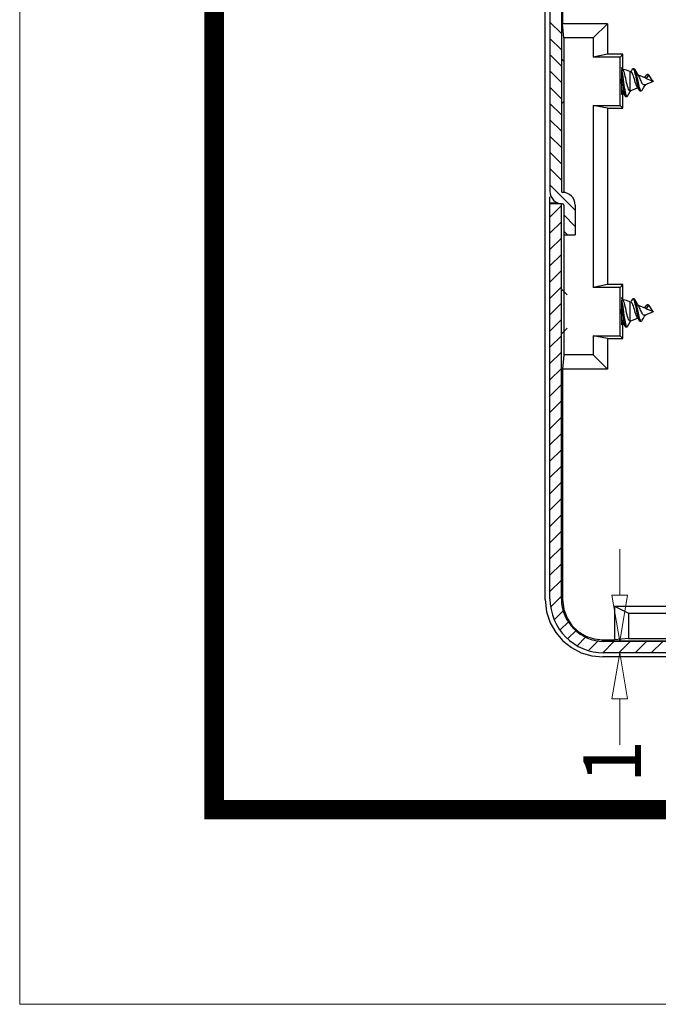
# Model space of a CAD drawing. Extents: x 8523 to 9504, y -3903 to -3222.
# Drawn here: x 8523 to 8578, y -3903 to -3818 of the extents above; entities that cross this region are included whole.
import ezdxf
from ezdxf.enums import TextEntityAlignment as Align

# ---------------------------------------------------------------- set-up
doc = ezdxf.new("R2010")
doc.units = 0
doc.header["$LTSCALE"] = 30.734
doc.header["$MEASUREMENT"] = 0
doc.header["$PDMODE"] = 3
doc.header["$PDSIZE"] = 0.3125
doc.layers.get('0').update_dxf_attribs({"linetype": 'CONTINUOUS'})
doc.layers.get('Defpoints').update_dxf_attribs({"linetype": 'CONTINUOUS'})
doc.layers.add('dim', color=3, linetype='CONTINUOUS', lineweight=9)
doc.layers.add('from', color=7, linetype='CONTINUOUS', lineweight=13)
doc.styles.add('ROMAND', font='romand.shx', dxfattribs={"width": 0.75, "bigfont": 'gbcbig.shx'})
doc.styles.add('宋体', font='SimSun.ttf', dxfattribs={"height": 3})
doc.dimstyles.new('YanXiu', dxfattribs={"dimtxt": 2.5, "dimasz": 2.2, "dimexe": 1, "dimexo": 0, "dimgap": 0.66, "dimtad": 0, "dimzin": 9, "dimdsep": 46, "dimtxsty": 'ROMAND', "dimblk": 'CLOSEDBLANK', "dimcen": 0, "dimclrd": 3, "dimclre": 3, "dimclrt": 7, "dimazin": 2, "dimtfac": 1, "dimtofl": 0, "dimtmove": 0, "dimatfit": 3, "dimldrblk": 'CLOSEDBLANK', "dimfxl": 0, "dimlwd": 5, "dimlwe": 5, "dimarcsym": 0})

# ---------------------------------------------------------------- blocks, each defined once
blk = doc.blocks.new('TK-D')
at = {"layer": 'from'}
blk.add_lwpolyline([(-594.5, -413.12), (594.5, -413.12), (594.5, 413.12), (-594.5, 413.12)], close=True, dxfattribs=at)
at = {"layer": 'from', "const_width": 2.05}
blk.add_lwpolyline([(-574.01, -392.63), (-574.01, 392.63), (574.01, 392.63), (574.01, -392.63), (-574.01, -392.63)], dxfattribs=at)
at = {"layer": 'from', "color": 6, "style": '宋体', "width": 0.7}
blk.add_attdef('40004', text='', height=8.32, dxfattribs=at).set_placement((430.84, -344.43), align=Align.MIDDLE)
blk = doc.blocks.new('_ClosedBlank')
at = {"color": 0, "linetype": 'ByBlock', "lineweight": -2}
for p, q in [((-1, 0.167), (0, 0)), ((-1, 0.167), (-1, -0.167)), ((0, 0), (-1, -0.167))]:
    blk.add_line(p, q, dxfattribs=at)
blk = doc.blocks.new('*D53')
at = {"layer": 'Defpoints', "color": 0}
for p in [(8575.045, -3871.812), (8577.38, -3871.812), (8576.38, -3872.812)]:
    blk.add_point(p, dxfattribs=at)
at = {"layer": 'dim', "color": 3, "lineweight": 5}
for p, q in [((8575.045, -3867.812), (8575.045, -3863.812)), ((8577.38, -3871.812), (8574.045, -3871.812)), ((8576.38, -3872.812), (8574.045, -3872.812)), ((8575.045, -3876.812), (8575.045, -3880.812))]:
    blk.add_line(p, q, dxfattribs=at)
at = {"layer": 'dim', "color": 3, "lineweight": 5, "xscale": 4, "yscale": 4, "zscale": 4}
for p, rotation in [((8575.045, -3871.812), 270), ((8575.045, -3872.812), 90)]:
    blk.add_blockref('_ClosedBlank', p, dxfattribs=dict(at, rotation=rotation))
at = {"layer": 'dim', "color": 7, "insert": (8575.045, -3882.258), "char_height": 5, "attachment_point": 5, "rotation": 90, "style": 'ROMAND'}
blk.add_mtext('1', dxfattribs=at)

msp = doc.modelspace()

# ---------------------------------------------------------------- linework, layer by layer
at = {"color": 7, "linetype": 'Continuous'}
for p, q in [((8568.581, -3868.169), (8568.581, -3758.155)), ((8568.981, -3795.337), (8568.981, -3832.712)), ((8569.981, -3795.337), (8569.981, -3832.712)), ((8570.069, -3808.162), (8570.069, -3818.162)), ((8573.981, -3818.162), (8570.069, -3818.162)), ((8570.191, -3819.397), (8570.069, -3818.162)), ((8573.981, -3818.162), (8572.747, -3819.397)), ((8573.981, -3818.162), (8573.981, -3820.818)), ((8572.747, -3819.397), (8570.191, -3819.397)), ((8570.191, -3819.397), (8570.191, -3832.812)), ((8572.747, -3819.397), (8572.747, -3821.062)), ((8569.981, -3821.212), (8570.156, -3821.387)), ((8573.981, -3820.818), (8572.747, -3821.062)), ((8575.081, -3821.062), (8572.747, -3821.062)), ((8575.326, -3820.818), (8573.981, -3820.818)), ((8575.081, -3821.062), (8575.326, -3820.818)), ((8575.081, -3825.262), (8575.081, -3821.062)), ((8575.326, -3822.136), (8575.326, -3820.818)), ((8575.21, -3822.142), (8575.211, -3822.144)), ((8575.358, -3822.19), (8575.216, -3821.953)), ((8576.291, -3822.07), (8576.191, -3822.07)), ((8575.937, -3822.316), (8576.041, -3822.359)), ((8575.937, -3822.316), (8575.937, -3824.001)), ((8576.651, -3822.611), (8577.291, -3822.876)), ((8577.521, -3822.646), (8577.356, -3822.917)), ((8577.356, -3822.917), (8577.921, -3823.139)), ((8577.528, -3822.585), (8577.428, -3822.585)), ((8577.621, -3822.646), (8577.521, -3822.646)), ((8577.921, -3823.139), (8577.621, -3822.646)), ((8575.967, -3823.996), (8576.603, -3823.733)), ((8576.543, -3823.647), (8576.603, -3823.733)), ((8576.617, -3823.599), (8576.652, -3823.724)), ((8577.232, -3823.473), (8577.981, -3823.162)), ((8577.922, -3823.138), (8577.981, -3823.162)), ((8575.2, -3823.975), (8575.213, -3824.225)), ((8575.213, -3824.225), (8575.228, -3824.312)), ((8575.326, -3825.507), (8575.326, -3824.175)), ((8575.573, -3824.493), (8575.673, -3824.493)), ((8575.955, -3824.061), (8576.003, -3823.982)), ((8576.812, -3823.997), (8576.912, -3823.997)), ((8569.981, -3825.112), (8570.156, -3824.937)), ((8572.747, -3825.262), (8575.081, -3825.262)), ((8573.981, -3825.507), (8572.747, -3825.262)), ((8572.747, -3825.262), (8572.747, -3841.062)), ((8573.981, -3825.507), (8575.326, -3825.507)), ((8573.981, -3825.507), (8573.981, -3840.818)), ((8575.081, -3825.262), (8575.326, -3825.507)), ((8568.981, -3868.112), (8568.981, -3833.212)), ((8568.981, -3833.712), (8569.636, -3833.712)), ((8569.981, -3833.812), (8568.981, -3833.812)), ((8569.981, -3868.112), (8569.981, -3833.812)), ((8570.181, -3833.912), (8570.181, -3836.512)), ((8571.181, -3833.912), (8571.181, -3836.512)), ((8570.181, -3836.512), (8571.181, -3836.512)), ((8570.191, -3836.512), (8570.191, -3846.928)), ((8573.981, -3840.818), (8572.747, -3841.062)), ((8575.326, -3840.818), (8573.981, -3840.818)), ((8575.081, -3841.062), (8575.326, -3840.818)), ((8575.326, -3842.136), (8575.326, -3840.818)), ((8569.981, -3841.212), (8570.481, -3841.712)), ((8575.081, -3841.062), (8572.747, -3841.062)), ((8575.081, -3845.262), (8575.081, -3841.062)), ((8575.21, -3842.142), (8575.211, -3842.144)), ((8575.358, -3842.19), (8575.216, -3841.953)), ((8575.937, -3842.316), (8576.041, -3842.359)), ((8575.937, -3842.316), (8575.937, -3844.001)), ((8576.291, -3842.07), (8576.191, -3842.07)), ((8576.651, -3842.611), (8577.291, -3842.876)), ((8577.521, -3842.646), (8577.356, -3842.917)), ((8577.528, -3842.585), (8577.428, -3842.585)), ((8577.621, -3842.646), (8577.521, -3842.646)), ((8577.921, -3843.139), (8577.621, -3842.646)), ((8577.232, -3843.473), (8577.981, -3843.162)), ((8577.356, -3842.917), (8577.921, -3843.139)), ((8577.922, -3843.138), (8577.981, -3843.162)), ((8575.2, -3843.975), (8575.213, -3844.225)), ((8575.213, -3844.225), (8575.228, -3844.312)), ((8575.326, -3845.507), (8575.326, -3844.175)), ((8575.955, -3844.061), (8576.003, -3843.982)), ((8575.967, -3843.996), (8576.603, -3843.733)), ((8576.543, -3843.647), (8576.603, -3843.733)), ((8576.617, -3843.599), (8576.652, -3843.724)), ((8576.812, -3843.997), (8576.912, -3843.997)), ((8569.981, -3845.112), (8570.481, -3844.612)), ((8572.747, -3845.262), (8575.081, -3845.262)), ((8573.981, -3845.507), (8572.747, -3845.262)), ((8572.747, -3845.262), (8572.747, -3846.928)), ((8575.081, -3845.262), (8575.326, -3845.507)), ((8575.573, -3844.493), (8575.673, -3844.493)), ((8573.981, -3845.507), (8575.326, -3845.507)), ((8573.981, -3845.507), (8573.981, -3848.162)), ((8570.191, -3846.928), (8570.069, -3848.162)), ((8572.747, -3846.928), (8570.191, -3846.928)), ((8573.981, -3848.162), (8572.747, -3846.928)), ((8573.981, -3848.162), (8570.069, -3848.162)), ((8570.069, -3848.162), (8570.069, -3868.175)), ((8570.069, -3868.175), (8570.002, -3868.242)), ((8574.581, -3868.762), (8594.243, -3868.762)), ((8574.581, -3868.762), (8575.816, -3869.375)), ((8574.581, -3868.762), (8574.581, -3871.675)), ((8575.816, -3869.375), (8594.24, -3869.375)), ((8575.816, -3869.375), (8575.816, -3871.553)), ((8573.568, -3871.675), (8573.481, -3871.762)), ((8573.481, -3871.762), (8594.228, -3871.762)), ((8573.568, -3871.675), (8574.581, -3871.675)), ((8575.816, -3871.553), (8574.581, -3871.675)), ((8575.816, -3871.553), (8594.229, -3871.553)), ((8783.481, -3871.812), (8573.681, -3871.812)), ((8589.124, -3873.162), (8573.574, -3873.162)), ((8783.481, -3872.812), (8573.681, -3872.812))]:
    msp.add_line(p, q, dxfattribs=at)
at = {"color": 40, "linetype": 'Continuous'}
for p, q in [((8568.981, -3818.02), (8569.981, -3819.02)), ((8568.981, -3819.434), (8569.981, -3820.434)), ((8568.981, -3820.848), (8569.981, -3821.848)), ((8568.981, -3822.262), (8569.981, -3823.262)), ((8568.981, -3823.677), (8569.981, -3824.677)), ((8568.981, -3825.091), (8569.981, -3826.091)), ((8568.981, -3826.505), (8569.981, -3827.505)), ((8568.981, -3827.919), (8569.981, -3828.919)), ((8568.981, -3829.333), (8569.981, -3830.333)), ((8568.981, -3830.748), (8569.981, -3831.748)), ((8568.981, -3832.162), (8571.181, -3834.362)), ((8569.981, -3833.956), (8568.981, -3834.956)), ((8570.181, -3834.776), (8571.181, -3835.776)), ((8569.981, -3835.37), (8568.981, -3836.37)), ((8570.181, -3836.19), (8570.503, -3836.512)), ((8569.981, -3836.784), (8568.981, -3837.784)), ((8569.981, -3838.199), (8568.981, -3839.199)), ((8569.981, -3839.613), (8568.981, -3840.613)), ((8569.981, -3841.027), (8568.981, -3842.027)), ((8569.981, -3842.441), (8568.981, -3843.441)), ((8569.981, -3843.856), (8568.981, -3844.856)), ((8569.981, -3845.27), (8568.981, -3846.27)), ((8569.981, -3846.684), (8568.981, -3847.684)), ((8569.981, -3848.098), (8568.981, -3849.098)), ((8569.981, -3849.512), (8568.981, -3850.512)), ((8569.981, -3850.927), (8568.981, -3851.927)), ((8569.981, -3852.341), (8568.981, -3853.341)), ((8569.981, -3853.755), (8568.981, -3854.755)), ((8569.981, -3855.169), (8568.981, -3856.169)), ((8569.981, -3856.583), (8568.981, -3857.583)), ((8569.981, -3857.998), (8568.981, -3858.998)), ((8569.981, -3859.412), (8568.981, -3860.412)), ((8569.981, -3860.826), (8568.981, -3861.826)), ((8569.981, -3862.24), (8568.981, -3863.24)), ((8569.981, -3863.655), (8568.981, -3864.655)), ((8569.981, -3865.069), (8568.981, -3866.069)), ((8569.981, -3866.483), (8568.981, -3867.483)), ((8569.981, -3867.897), (8569.073, -3868.806)), ((8570.145, -3869.147), (8569.382, -3869.91)), ((8570.597, -3870.109), (8569.886, -3870.821)), ((8571.261, -3870.86), (8570.543, -3871.578)), ((8572.118, -3871.417), (8571.346, -3872.189)), ((8573.212, -3871.738), (8572.346, -3872.603)), ((8574.551, -3871.812), (8573.567, -3872.797)), ((8575.966, -3871.812), (8574.966, -3872.812)), ((8577.38, -3871.812), (8576.38, -3872.812)), ((8578.794, -3871.812), (8577.794, -3872.812))]:
    msp.add_line(p, q, dxfattribs=at)
at = {"color": 7, "linetype": 'Continuous'}
for points in [[(8575.208, -3822.182), (8575.2, -3822.349), (8575.191, -3822.722), (8575.188, -3823.162), (8575.191, -3823.602), (8575.2, -3823.975)], [(8575.211, -3822.144), (8575.244, -3822.33), (8575.278, -3822.539), (8575.312, -3822.764), (8575.346, -3823), (8575.379, -3823.238), (8575.413, -3823.472), (8575.447, -3823.694), (8575.481, -3823.899), (8575.515, -3824.081)], [(8575.937, -3824.001), (8575.896, -3823.98), (8575.854, -3823.926), (8575.813, -3823.842), (8575.772, -3823.729), (8575.731, -3823.592), (8575.691, -3823.436), (8575.65, -3823.265), (8575.61, -3823.087), (8575.57, -3822.908), (8575.531, -3822.734), (8575.491, -3822.572), (8575.451, -3822.429), (8575.412, -3822.309), (8575.373, -3822.217), (8575.358, -3822.19)], [(8576.134, -3822.116), (8576.07, -3822.218), (8576.001, -3822.327), (8575.994, -3822.339)], [(8576.134, -3822.116), (8576.165, -3822.079), (8576.191, -3822.07)], [(8576.191, -3822.07), (8576.2, -3822.071), (8576.235, -3822.096), (8576.27, -3822.152), (8576.304, -3822.238), (8576.339, -3822.35), (8576.374, -3822.483), (8576.409, -3822.634), (8576.443, -3822.796)], [(8576.291, -3822.07), (8576.3, -3822.071), (8576.335, -3822.096), (8576.354, -3822.123)], [(8576.698, -3822.685), (8576.597, -3822.525), (8576.476, -3822.327), (8576.354, -3822.123)], [(8576.354, -3822.123), (8576.37, -3822.152), (8576.404, -3822.238), (8576.439, -3822.35), (8576.474, -3822.483), (8576.509, -3822.634), (8576.543, -3822.796)], [(8575.193, -3822.637), (8575.212, -3822.764), (8575.246, -3823), (8575.279, -3823.238), (8575.313, -3823.472), (8575.347, -3823.694), (8575.381, -3823.899), (8575.415, -3824.081)], [(8576.041, -3822.359), (8576.053, -3822.365), (8576.092, -3822.406), (8576.132, -3822.474), (8576.171, -3822.567), (8576.211, -3822.68), (8576.251, -3822.809), (8576.291, -3822.946), (8576.332, -3823.087), (8576.373, -3823.225), (8576.414, -3823.355), (8576.455, -3823.47), (8576.496, -3823.567), (8576.543, -3823.647)], [(8576.443, -3822.796), (8576.513, -3823.134), (8576.548, -3823.299), (8576.582, -3823.456), (8576.617, -3823.599)], [(8576.543, -3822.796), (8576.613, -3823.134), (8576.648, -3823.299), (8576.682, -3823.456), (8576.717, -3823.599), (8576.752, -3823.724), (8576.787, -3823.828), (8576.821, -3823.908), (8576.856, -3823.963), (8576.891, -3823.992), (8576.912, -3823.997)], [(8577.232, -3823.473), (8577.183, -3823.483), (8577.135, -3823.472), (8577.089, -3823.441), (8577.043, -3823.389), (8576.997, -3823.318), (8576.952, -3823.232), (8576.907, -3823.136), (8576.863, -3823.034), (8576.819, -3822.93), (8576.776, -3822.833), (8576.733, -3822.747), (8576.698, -3822.685)], [(8577.336, -3822.65), (8577.263, -3822.753), (8577.197, -3822.837)], [(8577.291, -3822.876), (8577.313, -3822.887), (8577.334, -3822.9), (8577.356, -3822.917)], [(8577.336, -3822.65), (8577.347, -3822.636), (8577.382, -3822.601), (8577.417, -3822.586), (8577.428, -3822.585)], [(8577.428, -3822.585), (8577.451, -3822.589), (8577.486, -3822.609), (8577.521, -3822.646)], [(8577.528, -3822.585), (8577.551, -3822.589), (8577.586, -3822.609), (8577.621, -3822.646)], [(8575.194, -3823.741), (8575.218, -3823.839), (8575.255, -3823.962), (8575.29, -3824.059), (8575.322, -3824.12)], [(8576.603, -3823.733), (8576.675, -3823.84), (8576.74, -3823.941)], [(8576.652, -3823.724), (8576.687, -3823.828), (8576.721, -3823.908), (8576.74, -3823.941)], [(8576.994, -3823.927), (8577.108, -3823.743), (8577.216, -3823.573), (8577.307, -3823.441)], [(8575.228, -3824.312), (8575.243, -3824.225), (8575.245, -3824.201)], [(8575.322, -3824.12), (8575.441, -3824.316), (8575.524, -3824.452)], [(8575.415, -3824.081), (8575.448, -3824.234), (8575.482, -3824.354), (8575.516, -3824.438), (8575.524, -3824.452)], [(8575.515, -3824.081), (8575.548, -3824.234), (8575.582, -3824.354), (8575.616, -3824.438), (8575.65, -3824.484), (8575.673, -3824.493)], [(8575.524, -3824.452), (8575.55, -3824.484), (8575.573, -3824.493)], [(8575.673, -3824.493), (8575.683, -3824.491), (8575.717, -3824.46), (8575.723, -3824.45)], [(8575.723, -3824.45), (8575.839, -3824.254), (8575.955, -3824.061)], [(8575.967, -3823.996), (8575.952, -3824.001), (8575.937, -3824.001)], [(8576.74, -3823.941), (8576.756, -3823.963), (8576.791, -3823.992), (8576.812, -3823.997)], [(8576.912, -3823.997), (8576.926, -3823.995), (8576.96, -3823.972), (8576.994, -3823.927)], [(8575.208, -3842.182), (8575.2, -3842.349), (8575.191, -3842.722), (8575.188, -3843.162), (8575.191, -3843.602), (8575.2, -3843.975)], [(8575.193, -3842.637), (8575.212, -3842.764), (8575.246, -3843), (8575.279, -3843.238), (8575.313, -3843.472), (8575.347, -3843.694), (8575.381, -3843.899), (8575.415, -3844.081)], [(8575.211, -3842.144), (8575.244, -3842.33), (8575.278, -3842.539), (8575.312, -3842.764), (8575.346, -3843), (8575.379, -3843.238), (8575.413, -3843.472), (8575.447, -3843.694), (8575.481, -3843.899), (8575.515, -3844.081)], [(8575.937, -3844.001), (8575.896, -3843.98), (8575.854, -3843.926), (8575.813, -3843.842), (8575.772, -3843.729), (8575.731, -3843.592), (8575.691, -3843.436), (8575.65, -3843.265), (8575.61, -3843.087), (8575.57, -3842.908), (8575.531, -3842.734), (8575.491, -3842.572), (8575.451, -3842.429), (8575.412, -3842.309), (8575.373, -3842.217), (8575.358, -3842.19)], [(8576.134, -3842.116), (8576.07, -3842.218), (8576.001, -3842.327), (8575.994, -3842.339)], [(8576.041, -3842.359), (8576.053, -3842.365), (8576.092, -3842.406), (8576.132, -3842.474), (8576.171, -3842.567), (8576.211, -3842.68), (8576.251, -3842.809), (8576.291, -3842.946), (8576.332, -3843.087), (8576.373, -3843.225), (8576.414, -3843.355), (8576.455, -3843.47), (8576.496, -3843.567), (8576.543, -3843.647)], [(8576.134, -3842.116), (8576.165, -3842.079), (8576.191, -3842.07)], [(8576.191, -3842.07), (8576.2, -3842.071), (8576.235, -3842.096), (8576.27, -3842.152), (8576.304, -3842.238), (8576.339, -3842.35), (8576.374, -3842.483), (8576.409, -3842.634), (8576.443, -3842.796)], [(8576.291, -3842.07), (8576.3, -3842.071), (8576.335, -3842.096), (8576.354, -3842.123)], [(8576.698, -3842.685), (8576.597, -3842.525), (8576.476, -3842.327), (8576.354, -3842.123)], [(8576.354, -3842.123), (8576.37, -3842.152), (8576.404, -3842.238), (8576.439, -3842.35), (8576.474, -3842.483), (8576.509, -3842.634), (8576.543, -3842.796)], [(8577.232, -3843.473), (8577.183, -3843.483), (8577.135, -3843.472), (8577.089, -3843.441), (8577.043, -3843.389), (8576.997, -3843.318), (8576.952, -3843.232), (8576.907, -3843.136), (8576.863, -3843.034), (8576.819, -3842.93), (8576.776, -3842.833), (8576.733, -3842.747), (8576.698, -3842.685)], [(8577.336, -3842.65), (8577.263, -3842.753), (8577.197, -3842.837)], [(8577.336, -3842.65), (8577.347, -3842.636), (8577.382, -3842.601), (8577.417, -3842.586), (8577.428, -3842.585)], [(8577.428, -3842.585), (8577.451, -3842.589), (8577.486, -3842.609), (8577.521, -3842.646)], [(8577.528, -3842.585), (8577.551, -3842.589), (8577.586, -3842.609), (8577.621, -3842.646)], [(8576.443, -3842.796), (8576.513, -3843.134), (8576.548, -3843.299), (8576.582, -3843.456), (8576.617, -3843.599)], [(8576.543, -3842.796), (8576.613, -3843.134), (8576.648, -3843.299), (8576.682, -3843.456), (8576.717, -3843.599), (8576.752, -3843.724), (8576.787, -3843.828), (8576.821, -3843.908), (8576.856, -3843.963), (8576.891, -3843.992), (8576.912, -3843.997)], [(8576.994, -3843.927), (8577.108, -3843.743), (8577.216, -3843.573), (8577.307, -3843.441)], [(8577.291, -3842.876), (8577.313, -3842.887), (8577.334, -3842.9), (8577.356, -3842.917)], [(8575.194, -3843.741), (8575.218, -3843.839), (8575.255, -3843.962), (8575.29, -3844.059), (8575.322, -3844.12)], [(8575.228, -3844.312), (8575.243, -3844.225), (8575.245, -3844.201)], [(8575.322, -3844.12), (8575.441, -3844.316), (8575.524, -3844.452)], [(8575.415, -3844.081), (8575.448, -3844.234), (8575.482, -3844.354), (8575.516, -3844.438), (8575.524, -3844.452)], [(8575.515, -3844.081), (8575.548, -3844.234), (8575.582, -3844.354), (8575.616, -3844.438), (8575.65, -3844.484), (8575.673, -3844.493)], [(8575.723, -3844.45), (8575.839, -3844.254), (8575.955, -3844.061)], [(8575.967, -3843.996), (8575.952, -3844.001), (8575.937, -3844.001)], [(8576.603, -3843.733), (8576.675, -3843.84), (8576.74, -3843.941)], [(8576.652, -3843.724), (8576.687, -3843.828), (8576.721, -3843.908), (8576.74, -3843.941)], [(8576.74, -3843.941), (8576.756, -3843.963), (8576.791, -3843.992), (8576.812, -3843.997)], [(8576.912, -3843.997), (8576.926, -3843.995), (8576.96, -3843.972), (8576.994, -3843.927)], [(8575.524, -3844.452), (8575.55, -3844.484), (8575.573, -3844.493)], [(8575.673, -3844.493), (8575.683, -3844.491), (8575.717, -3844.46), (8575.723, -3844.45)], [(8568.581, -3868.169), (8568.698, -3869.244), (8569.016, -3870.208), (8569.492, -3871.046), (8570.1, -3871.757), (8570.845, -3872.351), (8571.699, -3872.798), (8572.627, -3873.072), (8573.574, -3873.162)], [(8570.069, -3868.175), (8570.18, -3869.051), (8570.473, -3869.809), (8570.9, -3870.44), (8571.441, -3870.954), (8572.091, -3871.348), (8572.814, -3871.593), (8573.568, -3871.675)]]:
    msp.add_lwpolyline(points, dxfattribs=at)
for centre, radius, start, end in [((8574.789, -3825.087), 3, 67.5, 79.68315), ((8574.789, -3821.237), 3, 278.10118, 280.9512), ((8570.081, -3832.712), 1.1, 180, 270), ((8570.081, -3832.712), 0.1, 180, 270), ((8570.081, -3833.912), 1.1, 0, 90), ((8570.081, -3833.912), 0.1, 0, 90), ((8574.789, -3845.087), 3, 67.5, 79.68315), ((8574.789, -3841.237), 3, 278.10118, 280.9512), ((8573.681, -3868.112), 4.7, 180, 270), ((8573.681, -3868.112), 3.7, 180, 270)]:
    msp.add_arc(centre, radius, start, end, dxfattribs=at)

# ---------------------------------------------------------------- block references
at = {"xscale": 0.8251500221715057, "yscale": 0.8251500221715057, "zscale": 0.8251500221715057}
msp.add_blockref('TK-D', (9013.45, -3562.45), dxfattribs=at)

# ---------------------------------------------------------------- dimensions: what is measured, and where the dimension line sits
at = {"layer": 'dim'}
dim = msp.add_linear_dim(base=(8575.045, -3871.812), p1=(8576.38, -3872.812), p2=(8577.38, -3871.812), angle=90, dimstyle='YanXiu', override={"dimtxt": 5, "dimasz": 4, "dimexe": 0.9995, "dimgap": 0.9995, "dimzin": 8}, dxfattribs=at)
dim.commit()
dim.dimension.update_dxf_attribs({"geometry": '*D53', "text_midpoint": (8575.045, -3882.258), "dimtype": 160})

doc.saveas('drawing.dxf')
